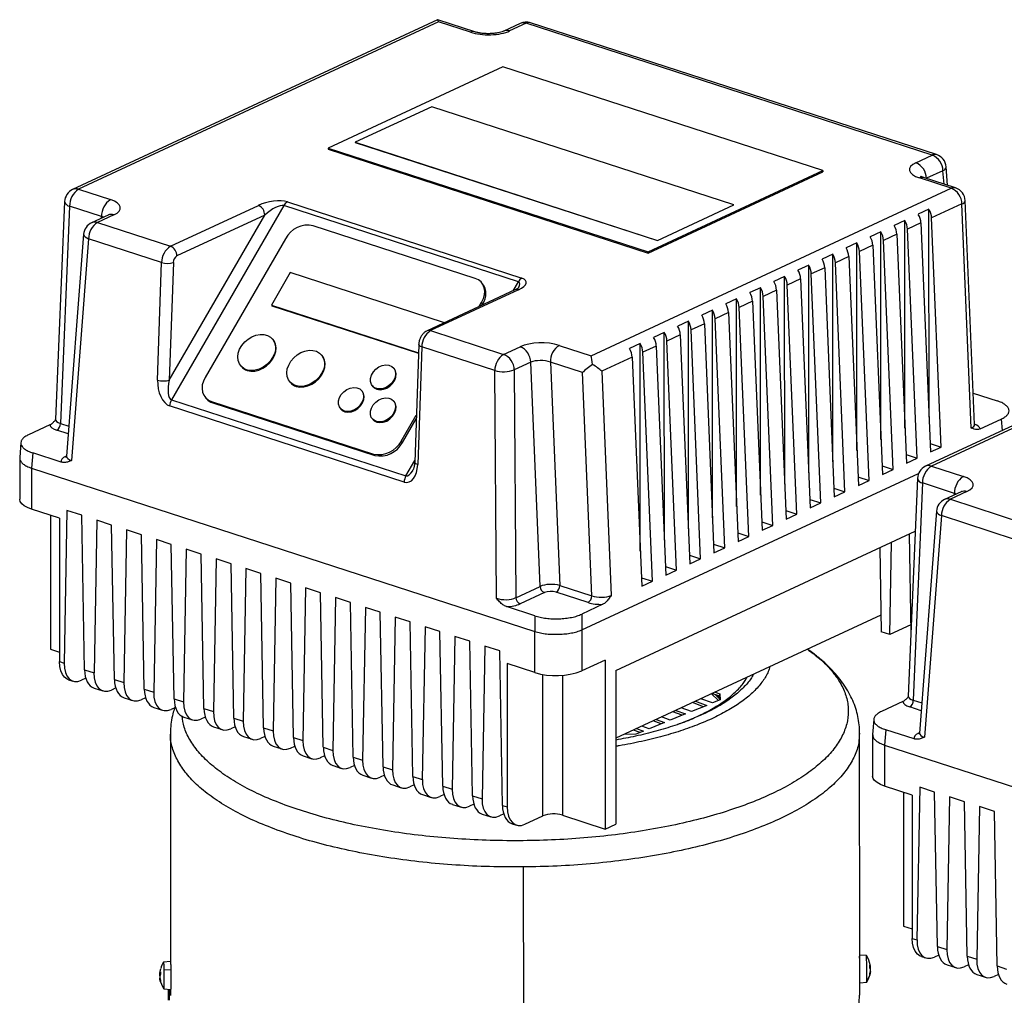
# Model space of a CAD drawing. Units: millimetres. Extents: x 4 to 416, y 4 to 293.
# Drawn here: x 291 to 308, y 244 to 262 of the extents above; entities that cross this region are included whole.
import ezdxf

# ---------------------------------------------------------------- set-up
doc = ezdxf.new("R2010")
doc.units = ezdxf.units.MM

msp = doc.modelspace()

# ---------------------------------------------------------------- linework, layer by layer
at = {"color": 7, "linetype": 'Continuous', "lineweight": 25}
for p, q in [((298.161, 261.762), (291.596, 258.709)), ((298.179, 261.725), (291.701, 258.713)), ((298.831, 261.546), (298.164, 261.762)), ((298.754, 261.538), (298.179, 261.725)), ((299.65, 261.697), (299.353, 261.559)), ((299.755, 261.701), (299.458, 261.563)), ((307.063, 259.328), (299.755, 261.701)), ((307.14, 259.336), (299.832, 261.708)), ((299.337, 260.916), (296.195, 259.455)), ((305.091, 259.048), (299.337, 260.916)), ((298.057, 260.198), (296.681, 259.558)), ((303.494, 258.433), (298.057, 260.198)), ((296.681, 259.558), (296.681, 259.555)), ((296.681, 259.558), (302.118, 257.793)), ((296.681, 259.555), (302.118, 257.791)), ((296.195, 259.455), (296.195, 259.432)), ((296.195, 259.455), (301.949, 257.587)), ((296.195, 259.432), (301.949, 257.564)), ((306.766, 259.19), (307.063, 259.328)), ((301.949, 257.587), (305.091, 259.048)), ((301.949, 257.564), (305.091, 259.025)), ((305.091, 259.048), (305.091, 259.025)), ((307.254, 259.047), (306.958, 258.91)), ((307.338, 258.784), (307.312, 259.117)), ((307.404, 258.73), (306.83, 258.917)), ((307.482, 258.737), (306.907, 258.924)), ((291.701, 258.713), (292.276, 258.526)), ((300.927, 255.718), (307.404, 258.73)), ((291.451, 258.493), (291.285, 254.572)), ((295.459, 258.484), (299.679, 257.114)), ((307.822, 254.481), (307.654, 258.51)), ((291.541, 258.408), (291.375, 254.5)), ((292.116, 258.221), (291.541, 258.408)), ((293.357, 257.688), (294.937, 258.423)), ((295.395, 258.42), (293.373, 254.926)), ((299.615, 257.05), (295.395, 258.42)), ((302.118, 257.793), (303.494, 258.433)), ((302.118, 257.791), (303.494, 258.43)), ((303.494, 258.433), (303.494, 258.43)), ((307.003, 258.352), (306.811, 258.262)), ((307.004, 254.614), (307.003, 258.352)), ((307.596, 258.449), (307.051, 258.196)), ((307.764, 254.416), (307.596, 258.449)), ((292.234, 258.248), (291.937, 258.111)), ((292.339, 258.252), (292.043, 258.114)), ((292.043, 258.114), (293.357, 257.688)), ((293.335, 255.28), (295.052, 258.247)), ((295.052, 258.247), (293.472, 257.512)), ((306.57, 258.15), (306.378, 258.061)), ((306.571, 254.413), (306.57, 258.15)), ((307.223, 254.074), (307.051, 258.196)), ((298.84, 257.11), (295.924, 258.057)), ((306.137, 257.949), (305.945, 257.859)), ((306.138, 254.211), (306.137, 257.949)), ((306.858, 258.106), (306.618, 257.994)), ((306.79, 253.873), (306.618, 257.994)), ((306.858, 258.106), (307.03, 253.985)), ((291.794, 257.903), (291.487, 253.907)), ((291.883, 257.821), (291.576, 253.832)), ((293.196, 257.395), (291.883, 257.821)), ((295.425, 257.823), (293.98, 255.327)), ((302.118, 257.793), (302.118, 257.791)), ((306.426, 257.905), (306.185, 257.793)), ((306.357, 253.672), (306.185, 257.793)), ((306.426, 257.905), (306.598, 253.783)), ((301.949, 257.587), (301.949, 257.564)), ((305.705, 257.748), (305.512, 257.658)), ((305.705, 254.01), (305.705, 257.748)), ((305.993, 257.704), (305.752, 257.592)), ((305.924, 253.47), (305.752, 257.592)), ((305.993, 257.704), (306.165, 253.582)), ((305.272, 257.546), (305.079, 257.457)), ((305.272, 253.809), (305.272, 257.546)), ((305.56, 257.502), (305.319, 257.39)), ((305.56, 257.502), (305.732, 253.381)), ((293.124, 255.28), (293.196, 257.395)), ((293.408, 257.395), (293.335, 255.28)), ((304.839, 257.345), (304.646, 257.256)), ((304.84, 253.607), (304.839, 257.345)), ((305.127, 257.301), (304.886, 257.189)), ((305.127, 257.301), (305.299, 253.179)), ((305.491, 253.269), (305.319, 257.39)), ((295.509, 257.212), (295.172, 256.629)), ((298.271, 256.315), (295.509, 257.212)), ((304.406, 257.144), (304.213, 257.054)), ((304.407, 253.406), (304.406, 257.144)), ((304.694, 257.1), (304.453, 256.988)), ((304.694, 257.1), (304.866, 252.978)), ((305.058, 253.068), (304.886, 257.189)), ((299.554, 256.901), (297.973, 256.166)), ((299.617, 256.904), (298.037, 256.169)), ((298.972, 257.013), (298.951, 257.037)), ((303.973, 256.942), (303.78, 256.853)), ((303.974, 253.205), (303.973, 256.942)), ((304.261, 256.898), (304.02, 256.786)), ((304.261, 256.898), (304.433, 252.777)), ((304.625, 252.866), (304.453, 256.988)), ((303.54, 256.741), (303.347, 256.652)), ((303.541, 253.003), (303.54, 256.741)), ((303.828, 256.697), (303.587, 256.585)), ((303.828, 256.697), (304, 252.576)), ((304.192, 252.665), (304.02, 256.786)), ((313.506, 256.781), (306.94, 253.728)), ((313.523, 256.744), (307.046, 253.731)), ((295.172, 256.629), (297.818, 255.77)), ((295.172, 256.629), (295.182, 256.617)), ((295.182, 256.617), (297.817, 255.762)), ((298.91, 256.602), (298.954, 256.678)), ((298.954, 256.678), (298.975, 256.653)), ((298.959, 256.625), (298.975, 256.653)), ((303.107, 256.54), (302.915, 256.45)), ((303.108, 252.802), (303.107, 256.54)), ((303.759, 252.464), (303.587, 256.585)), ((302.674, 256.338), (302.482, 256.249)), ((302.675, 252.601), (302.674, 256.338)), ((303.395, 256.496), (303.155, 256.384)), ((303.327, 252.262), (303.155, 256.384)), ((303.395, 256.496), (303.567, 252.374)), ((298.037, 256.169), (299.35, 255.742)), ((298.262, 256.301), (298.271, 256.315)), ((298.271, 256.315), (298.277, 256.308)), ((302.962, 256.294), (302.722, 256.182)), ((302.894, 252.061), (302.722, 256.182)), ((302.962, 256.294), (303.134, 252.173)), ((295.201, 256.008), (295.191, 256.02)), ((302.241, 256.137), (302.049, 256.048)), ((302.242, 252.399), (302.241, 256.137)), ((302.529, 256.093), (302.289, 255.981)), ((302.529, 256.093), (302.701, 251.972)), ((297.823, 255.918), (297.75, 253.804)), ((297.877, 255.875), (297.804, 253.761)), ((299.19, 255.449), (297.877, 255.875)), ((299.35, 255.742), (299.647, 255.88)), ((300.352, 255.904), (300.927, 255.718)), ((301.808, 255.936), (301.616, 255.846)), ((301.809, 252.198), (301.808, 255.936)), ((302.096, 255.892), (301.856, 255.78)), ((302.096, 255.892), (302.268, 251.77)), ((302.461, 251.86), (302.289, 255.981)), ((296.084, 255.721), (296.073, 255.734)), ((301.663, 255.69), (301.118, 255.437)), ((301.663, 255.69), (301.835, 251.569)), ((302.028, 251.658), (301.856, 255.78)), ((294.621, 255.533), (294.631, 255.521)), ((297.38, 255.485), (297.369, 255.498)), ((299.839, 255.599), (299.542, 255.461)), ((299.542, 255.461), (299.57, 251.363)), ((300.007, 251.566), (299.839, 255.599)), ((300.766, 255.413), (300.191, 255.599)), ((300.191, 255.599), (300.359, 251.583)), ((299.219, 251.351), (299.19, 255.449)), ((300.934, 251.397), (300.766, 255.413)), ((301.118, 255.437), (301.286, 251.404)), ((295.503, 255.246), (295.514, 255.234)), ((296.989, 255.173), (297, 255.16)), ((293.373, 254.926), (297.593, 253.556)), ((293.983, 254.967), (294.004, 254.943)), ((296.803, 255.079), (296.793, 255.092)), ((307.799, 255.044), (308.229, 254.905)), ((297.56, 253.444), (293.341, 254.814)), ((294.094, 254.894), (297.009, 253.948)), ((294.094, 254.894), (294.115, 254.87)), ((294.115, 254.87), (297.031, 253.923)), ((296.413, 254.767), (296.423, 254.754)), ((297.379, 254.892), (297.368, 254.905)), ((296.988, 254.58), (296.999, 254.568)), ((297.509, 254.181), (297.779, 254.648)), ((297.53, 254.156), (297.777, 254.583)), ((307.922, 254.399), (308.304, 254.577)), ((291.186, 254.474), (290.803, 254.296)), ((290.664, 254.154), (290.644, 253.883)), ((297.509, 254.181), (297.53, 254.156)), ((307.024, 254.139), (307.223, 254.074)), ((307.03, 253.985), (307.223, 254.074)), ((290.643, 253.879), (290.643, 253.133)), ((290.879, 253.968), (290.858, 253.691)), ((291.389, 253.803), (290.879, 253.968)), ((297.009, 253.948), (297.031, 253.923)), ((306.591, 253.937), (306.79, 253.873)), ((306.598, 253.783), (306.79, 253.873)), ((290.858, 253.691), (299.912, 250.752)), ((290.858, 253.691), (290.858, 252.954)), ((306.158, 253.736), (306.357, 253.672)), ((307.046, 253.731), (307.621, 253.545)), ((300.757, 250.782), (306.816, 253.599)), ((305.725, 253.535), (305.924, 253.47)), ((306.165, 253.582), (306.357, 253.672)), ((306.796, 253.512), (306.63, 249.591)), ((305.292, 253.334), (305.491, 253.269)), ((305.732, 253.381), (305.924, 253.47)), ((306.885, 253.427), (306.72, 249.518)), ((307.46, 253.24), (306.885, 253.427)), ((305.299, 253.179), (305.491, 253.269)), ((307.579, 253.267), (307.282, 253.129)), ((307.684, 253.271), (307.387, 253.133)), ((304.859, 253.132), (305.058, 253.068)), ((304.866, 252.978), (305.058, 253.068)), ((307.387, 253.133), (308.701, 252.707)), ((291.357, 252.792), (290.858, 252.954)), ((291.2, 252.843), (291.2, 250.436)), ((291.491, 252.933), (291.443, 250.185)), ((291.76, 252.846), (291.491, 252.933)), ((291.81, 250.065), (291.76, 252.846)), ((304.426, 252.931), (304.625, 252.866)), ((304.433, 252.777), (304.625, 252.866)), ((307.138, 252.922), (306.831, 248.926)), ((307.227, 252.84), (306.921, 248.851)), ((308.541, 252.413), (307.227, 252.84)), ((291.357, 252.792), (291.358, 250.212)), ((292.028, 252.758), (291.98, 250.01)), ((292.297, 252.671), (292.028, 252.758)), ((292.347, 249.891), (292.297, 252.671)), ((303.994, 252.73), (304.192, 252.665)), ((304, 252.576), (304.192, 252.665)), ((292.565, 252.584), (292.517, 249.836)), ((292.834, 252.497), (292.565, 252.584)), ((292.884, 249.717), (292.834, 252.497)), ((301.366, 250.052), (306.755, 252.558)), ((303.561, 252.528), (303.759, 252.464)), ((303.567, 252.374), (303.759, 252.464)), ((306.646, 252.507), (306.678, 250.73)), ((293.102, 252.41), (293.054, 249.662)), ((293.371, 252.323), (293.102, 252.41)), ((293.421, 249.542), (293.371, 252.323)), ((303.128, 252.327), (303.327, 252.262)), ((303.134, 252.173), (303.327, 252.262)), ((306.297, 250.701), (306.326, 252.358)), ((293.64, 252.235), (293.591, 249.487)), ((293.908, 252.148), (293.64, 252.235)), ((293.958, 249.368), (293.908, 252.148)), ((302.695, 252.126), (302.894, 252.061)), ((306.116, 252.26), (306.144, 250.75)), ((294.177, 252.061), (294.128, 249.313)), ((294.445, 251.974), (294.177, 252.061)), ((294.495, 249.194), (294.445, 251.974)), ((302.262, 251.924), (302.461, 251.86)), ((302.701, 251.972), (302.894, 252.061)), ((294.714, 251.887), (294.665, 249.138)), ((294.982, 251.8), (294.714, 251.887)), ((295.032, 249.019), (294.982, 251.8)), ((302.268, 251.77), (302.461, 251.86)), ((295.251, 251.712), (295.202, 248.964)), ((295.519, 251.625), (295.251, 251.712)), ((295.569, 248.845), (295.519, 251.625)), ((299.57, 251.363), (300.007, 251.566)), ((300.359, 251.583), (300.934, 251.397)), ((301.829, 251.723), (302.028, 251.658)), ((301.835, 251.569), (302.028, 251.658)), ((295.788, 251.538), (295.739, 248.79)), ((296.056, 251.451), (295.788, 251.538)), ((296.106, 248.671), (296.056, 251.451)), ((300.083, 251.454), (299.647, 251.251)), ((300.87, 251.275), (300.295, 251.461)), ((296.325, 251.364), (296.276, 248.615)), ((296.593, 251.277), (296.325, 251.364)), ((296.643, 248.496), (296.593, 251.277)), ((299.91, 251.037), (299.4, 251.203)), ((301.136, 251.244), (300.754, 251.066)), ((296.862, 251.189), (296.813, 248.441)), ((297.13, 251.102), (296.862, 251.189)), ((297.18, 248.322), (297.13, 251.102)), ((299.91, 251.037), (299.912, 250.752)), ((300.754, 251.066), (300.757, 250.782)), ((306.138, 251.051), (301.367, 248.832)), ((297.399, 251.015), (297.35, 248.267)), ((297.668, 250.928), (297.399, 251.015)), ((297.717, 248.148), (297.668, 250.928)), ((306.675, 250.877), (306.297, 250.701)), ((297.936, 250.841), (297.887, 248.092)), ((298.205, 250.754), (297.936, 250.841)), ((298.255, 247.973), (298.205, 250.754)), ((299.912, 250.015), (299.912, 250.752)), ((300.757, 250.782), (300.757, 250.045)), ((306.297, 250.701), (306.144, 250.75)), ((298.473, 250.666), (298.424, 247.918)), ((298.742, 250.579), (298.473, 250.666)), ((298.792, 247.799), (298.742, 250.579)), ((299.01, 250.492), (298.962, 247.744)), ((299.279, 250.405), (299.01, 250.492)), ((291.2, 250.436), (291.358, 250.384)), ((299.329, 247.625), (299.279, 250.405)), ((291.358, 250.212), (291.443, 250.185)), ((299.413, 250.177), (299.414, 247.597)), ((299.912, 250.015), (299.413, 250.177)), ((301.174, 250.238), (300.757, 250.045)), ((301.174, 250.238), (301.174, 247.198)), ((291.81, 250.065), (291.98, 250.01)), ((301.366, 250.052), (301.367, 247.287)), ((291.524, 249.886), (291.602, 249.86)), ((291.833, 249.912), (291.755, 249.876)), ((292.347, 249.891), (292.517, 249.836)), ((291.983, 249.737), (292.139, 249.686)), ((292.37, 249.738), (292.292, 249.701)), ((292.884, 249.717), (293.054, 249.662)), ((303.092, 249.634), (303.218, 249.513)), ((303.239, 249.588), (303.094, 249.641)), ((303.242, 249.536), (303.155, 249.619)), ((303.156, 249.664), (303.239, 249.634)), ((303.239, 249.634), (303.245, 249.524)), ((303.239, 249.588), (303.239, 249.634)), ((292.52, 249.562), (292.676, 249.512)), ((292.907, 249.563), (292.829, 249.527)), ((293.421, 249.542), (293.591, 249.487)), ((302.945, 249.401), (302.748, 249.474)), ((302.803, 249.5), (303.004, 249.425)), ((303.107, 249.468), (302.899, 249.545)), ((303.245, 249.524), (303.107, 249.468)), ((303.207, 249.599), (303.208, 249.568)), ((303.243, 249.523), (303.239, 249.588)), ((306.53, 249.493), (306.148, 249.315)), ((293.057, 249.388), (293.213, 249.337)), ((293.444, 249.389), (293.366, 249.353)), ((293.958, 249.368), (294.128, 249.313)), ((302.624, 249.271), (302.348, 249.158)), ((302.565, 249.247), (302.394, 249.31)), ((302.449, 249.335), (302.624, 249.271)), ((302.728, 249.313), (302.546, 249.38)), ((303.004, 249.425), (302.728, 249.313)), ((293.595, 249.214), (293.75, 249.163)), ((293.981, 249.215), (293.903, 249.178)), ((294.495, 249.194), (294.665, 249.138)), ((302.245, 249.116), (301.969, 249.003)), ((302.186, 249.092), (302.041, 249.145)), ((302.096, 249.171), (302.245, 249.116)), ((302.348, 249.158), (302.192, 249.216)), ((306.009, 249.173), (305.988, 248.901)), ((293.355, 248.924), (293.356, 244.81)), ((294.132, 249.039), (294.287, 248.989)), ((294.519, 249.04), (294.441, 249.004)), ((295.032, 249.019), (295.202, 248.964)), ((301.728, 248.905), (301.519, 248.903)), ((301.806, 248.937), (301.687, 248.981)), ((301.866, 248.961), (301.728, 248.905)), ((301.742, 249.007), (301.866, 248.961)), ((301.969, 249.003), (301.839, 249.052)), ((305.756, 244.871), (305.755, 248.927)), ((305.988, 248.898), (305.988, 248.152)), ((306.224, 248.987), (306.203, 248.71)), ((306.734, 248.822), (306.224, 248.987)), ((294.669, 248.865), (294.824, 248.814)), ((295.056, 248.866), (294.978, 248.83)), ((295.569, 248.845), (295.739, 248.79)), ((295.206, 248.691), (295.361, 248.64)), ((295.515, 248.655), (295.593, 248.692)), ((296.106, 248.671), (296.276, 248.615)), ((306.203, 248.71), (315.256, 245.771)), ((306.203, 248.71), (306.203, 247.973)), ((295.743, 248.516), (295.898, 248.466)), ((296.13, 248.517), (296.052, 248.481)), ((296.643, 248.496), (296.813, 248.441)), ((296.28, 248.342), (296.435, 248.291)), ((296.667, 248.343), (296.589, 248.307)), ((297.18, 248.322), (297.35, 248.267)), ((296.817, 248.167), (296.972, 248.117)), ((297.204, 248.168), (297.126, 248.132)), ((297.717, 248.148), (297.887, 248.092)), ((297.354, 247.993), (297.509, 247.943)), ((297.741, 247.994), (297.663, 247.958)), ((298.255, 247.973), (298.424, 247.918)), ((306.702, 247.811), (306.203, 247.973)), ((306.545, 247.862), (306.545, 245.454)), ((306.836, 247.952), (306.787, 245.203)), ((307.104, 247.864), (306.836, 247.952)), ((307.154, 245.084), (307.104, 247.864)), ((297.891, 247.819), (298.046, 247.768)), ((298.278, 247.82), (298.2, 247.784)), ((298.792, 247.799), (298.962, 247.744)), ((306.702, 247.811), (306.702, 245.231)), ((307.373, 247.777), (307.324, 245.029)), ((307.642, 247.69), (307.373, 247.777)), ((307.692, 244.91), (307.642, 247.69)), ((298.428, 247.644), (298.584, 247.594)), ((298.815, 247.645), (298.737, 247.609)), ((299.329, 247.625), (299.414, 247.597)), ((307.91, 247.603), (307.861, 244.855)), ((308.179, 247.516), (307.91, 247.603)), ((308.229, 244.736), (308.179, 247.516)), ((298.965, 247.47), (299.121, 247.42)), ((299.352, 247.471), (299.274, 247.435)), ((299.734, 247.285), (300.055, 247.435)), ((300.407, 247.447), (301.174, 247.198)), ((299.502, 247.296), (299.58, 247.271)), ((301.174, 247.198), (301.367, 247.287)), ((299.704, 246.517), (299.705, 242.446)), ((306.545, 245.454), (306.702, 245.403)), ((306.702, 245.231), (306.787, 245.203)), ((307.154, 245.084), (307.324, 245.029)), ((305.877, 244.923), (305.756, 244.932)), ((306.869, 244.905), (306.946, 244.879)), ((307.178, 244.931), (307.1, 244.894)), ((307.692, 244.91), (307.861, 244.855)), ((293.175, 244.679), (293.166, 244.634)), ((293.355, 244.814), (293.231, 244.802)), ((293.362, 244.663), (293.237, 244.657)), ((305.937, 244.749), (305.946, 244.732)), ((305.938, 244.703), (305.937, 244.749)), ((305.947, 244.685), (305.938, 244.703)), ((307.328, 244.755), (307.483, 244.705)), ((307.715, 244.756), (307.637, 244.72)), ((308.229, 244.736), (308.398, 244.68)), ((293.167, 244.612), (293.178, 244.631)), ((293.179, 244.447), (293.167, 244.491)), ((293.179, 244.585), (293.168, 244.566)), ((293.168, 244.511), (293.179, 244.466)), ((293.178, 244.631), (293.179, 244.585)), ((305.756, 244.21), (305.756, 244.632)), ((305.938, 244.576), (305.883, 244.461)), ((305.946, 244.613), (305.937, 244.568)), ((305.937, 244.568), (305.938, 244.576)), ((305.938, 244.586), (305.947, 244.631)), ((305.938, 244.576), (305.938, 244.586)), ((307.865, 244.581), (308.021, 244.531)), ((308.252, 244.582), (308.174, 244.546)), ((293.179, 244.466), (293.179, 244.447)), ((293.235, 244.324), (293.36, 244.314)), ((293.313, 244.318), (293.313, 244.123)), ((293.356, 244.315), (293.356, 244.207)), ((305.757, 244.433), (305.882, 244.445)), ((305.881, 244.446), (305.883, 244.461))]:
    msp.add_line(p, q, dxfattribs=at)
at = {"color": 8, "linetype": 'Continuous', "lineweight": 25}
for p, q in [((307.273, 258.805), (307.254, 259.047)), ((306.958, 258.91), (306.958, 258.908)), ((292.114, 258.193), (292.116, 258.221)), ((299.52, 256.885), (299.615, 257.05)), ((308.304, 254.577), (308.32, 254.369)), ((291.375, 254.5), (291.528, 254.45)), ((291.518, 254.31), (291.311, 254.378)), ((291.468, 253.906), (291.487, 253.915)), ((297.593, 253.556), (297.751, 253.829)), ((307.459, 253.212), (307.46, 253.24)), ((300.055, 247.435), (300.055, 249.981)), ((300.407, 249.965), (300.407, 247.447)), ((306.72, 249.518), (306.873, 249.469)), ((306.862, 249.329), (306.656, 249.397)), ((306.813, 248.925), (306.832, 248.934)), ((293.333, 244.317), (293.333, 244.121))]:
    msp.add_line(p, q, dxfattribs=at)
at = {"color": 8, "linetype": 'Continuous', "lineweight": 25, "flags": 128}
for points in [[(291.794, 257.903), (291.794, 257.892), (291.804, 257.873), (291.822, 257.854), (291.849, 257.837), (291.883, 257.821)], [(297.877, 255.875), (297.856, 255.883), (297.84, 255.893), (297.829, 255.902), (297.823, 255.913), (297.823, 255.918)], [(291.468, 253.906), (291.483, 253.903), (291.486, 253.903)], [(297.75, 253.804), (297.751, 253.798), (297.756, 253.788), (297.767, 253.778), (297.783, 253.769), (297.804, 253.761)], [(307.138, 252.922), (307.139, 252.91), (307.148, 252.891), (307.166, 252.873), (307.193, 252.856), (307.227, 252.84)], [(306.813, 248.925), (306.828, 248.922), (306.83, 248.922)]]:
    msp.add_lwpolyline(points, dxfattribs=at)
at = {"color": 7, "linetype": 'Continuous', "lineweight": 25, "flags": 128}
for points in [[(298.954, 256.678), (298.986, 256.745), (299.004, 256.813), (299.009, 256.88), (299, 256.942), (298.978, 256.999), (298.943, 257.047), (298.896, 257.084), (298.84, 257.11)], [(295.194, 255.683), (295.148, 255.618), (295.091, 255.561), (295.026, 255.513), (294.954, 255.478), (294.881, 255.457), (294.809, 255.451), (294.741, 255.46), (294.681, 255.484), (294.632, 255.521), (294.595, 255.571), (294.573, 255.63), (294.566, 255.696), (294.575, 255.765), (294.6, 255.836), (294.639, 255.903), (294.691, 255.965), (294.752, 256.017), (294.821, 256.059), (294.894, 256.087), (294.967, 256.101), (295.038, 256.1), (295.102, 256.083), (295.157, 256.052), (295.2, 256.009), (295.23, 255.954), (295.244, 255.891), (295.243, 255.823), (295.226, 255.752), (295.194, 255.683)], [(294.736, 255.452), (294.802, 255.439), (294.873, 255.442), (294.947, 255.459), (295.019, 255.491), (295.086, 255.535), (295.145, 255.591), (295.194, 255.654), (295.23, 255.723), (295.251, 255.793), (295.256, 255.862), (295.245, 255.927), (295.22, 255.983), (295.201, 256.008)], [(296.076, 255.397), (296.03, 255.332), (295.973, 255.274), (295.908, 255.227), (295.837, 255.192), (295.763, 255.171), (295.691, 255.164), (295.623, 255.173), (295.563, 255.197), (295.514, 255.235), (295.477, 255.284), (295.455, 255.343), (295.448, 255.409), (295.458, 255.479), (295.483, 255.549), (295.522, 255.617), (295.573, 255.678), (295.635, 255.731), (295.703, 255.773), (295.776, 255.801), (295.849, 255.815), (295.92, 255.813), (295.984, 255.797), (296.039, 255.766), (296.082, 255.722), (296.112, 255.668), (296.126, 255.605), (296.125, 255.536), (296.108, 255.466), (296.076, 255.397)], [(295.618, 255.166), (295.684, 255.153), (295.756, 255.155), (295.829, 255.173), (295.901, 255.205), (295.968, 255.249), (296.028, 255.304), (296.076, 255.368), (296.112, 255.436), (296.133, 255.507), (296.138, 255.576), (296.128, 255.64), (296.102, 255.697), (296.084, 255.721)], [(297.371, 255.273), (297.332, 255.219), (297.281, 255.174), (297.222, 255.141), (297.161, 255.122), (297.101, 255.119), (297.046, 255.132), (297.002, 255.16), (296.97, 255.201), (296.955, 255.252), (296.955, 255.309), (296.973, 255.368), (297.006, 255.425), (297.051, 255.475), (297.107, 255.515), (297.167, 255.541), (297.229, 255.552), (297.286, 255.547), (297.336, 255.526), (297.375, 255.491), (297.398, 255.445), (297.406, 255.39), (297.397, 255.331), (297.371, 255.273)], [(297.07, 255.115), (297.126, 255.106), (297.187, 255.113), (297.248, 255.135), (297.305, 255.172), (297.353, 255.219), (297.39, 255.275), (297.411, 255.334), (297.416, 255.392), (297.404, 255.445), (297.38, 255.485)], [(293.98, 255.327), (293.948, 255.26), (293.929, 255.192), (293.924, 255.125), (293.933, 255.062), (293.956, 255.006), (293.991, 254.958), (294.038, 254.92), (294.094, 254.894)], [(296.794, 254.867), (296.755, 254.813), (296.704, 254.768), (296.646, 254.735), (296.584, 254.716), (296.524, 254.713), (296.469, 254.726), (296.425, 254.754), (296.394, 254.795), (296.378, 254.846), (296.379, 254.903), (296.396, 254.963), (296.429, 255.019), (296.475, 255.069), (296.53, 255.109), (296.59, 255.135), (296.652, 255.146), (296.71, 255.141), (296.76, 255.12), (296.798, 255.085), (296.822, 255.039), (296.829, 254.984), (296.82, 254.925), (296.794, 254.867)], [(297, 255.16), (297.022, 255.139), (297.07, 255.115)], [(296.493, 254.709), (296.549, 254.7), (296.61, 254.707), (296.671, 254.729), (296.728, 254.766), (296.777, 254.813), (296.813, 254.869), (296.834, 254.928), (296.839, 254.986), (296.828, 255.039), (296.803, 255.079)], [(297.37, 254.68), (297.33, 254.626), (297.279, 254.581), (297.221, 254.548), (297.159, 254.529), (297.099, 254.526), (297.045, 254.539), (297, 254.567), (296.969, 254.608), (296.953, 254.659), (296.954, 254.717), (296.972, 254.776), (297.004, 254.832), (297.05, 254.882), (297.105, 254.922), (297.166, 254.948), (297.227, 254.959), (297.285, 254.954), (297.335, 254.933), (297.373, 254.898), (297.397, 254.852), (297.405, 254.797), (297.395, 254.739), (297.37, 254.68)], [(296.423, 254.754), (296.446, 254.733), (296.493, 254.709)], [(297.068, 254.522), (297.124, 254.513), (297.185, 254.52), (297.247, 254.542), (297.304, 254.579), (297.352, 254.627), (297.388, 254.682), (297.41, 254.741), (297.415, 254.799), (297.403, 254.852), (297.379, 254.892)], [(296.999, 254.568), (297.021, 254.546), (297.068, 254.522)], [(290.858, 252.954), (290.784, 252.983), (290.724, 253.016), (290.68, 253.053), (290.653, 253.092), (290.643, 253.132), (290.643, 253.133)], [(291.524, 249.886), (291.5, 249.895), (291.452, 249.93), (291.412, 249.981), (291.382, 250.047), (291.364, 250.125), (291.358, 250.212)], [(306.203, 247.973), (306.129, 248.001), (306.069, 248.035), (306.024, 248.072), (305.997, 248.111), (305.988, 248.151), (305.988, 248.152)], [(299.414, 247.597), (299.42, 247.51), (299.438, 247.432), (299.468, 247.366), (299.508, 247.315), (299.556, 247.28), (299.612, 247.263), (299.672, 247.265), (299.734, 247.285)], [(306.869, 244.905), (306.845, 244.914), (306.796, 244.949), (306.756, 245), (306.727, 245.066), (306.709, 245.144), (306.702, 245.231)]]:
    msp.add_lwpolyline(points, dxfattribs=at)
at = {"color": 7, "linetype": 'Continuous', "lineweight": 25}
for centre, radius, start, end in [((299.755, 261.47), 0.25, 72.0157, 114.9392), ((306.644, 258.901), 0.314, 1.5433, 67.0524), ((306.94, 259.039), 0.314, 1.5433, 67.0524), ((307.063, 259.098), 0.25, 4.4404, 72.0157), ((291.701, 258.482), 0.25, 114.9392, 177.5724), ((291.89, 258.419), 0.349, 122.7405, 181.7998), ((307.282, 258.441), 0.314, 1.5433, 67.0524), ((307.404, 258.5), 0.25, 2.3891, 72.0157), ((292.465, 258.232), 0.349, 122.7405, 181.7998), ((295.531, 258.348), 0.154, 118.1718, 152.2049), ((294.863, 258.249), 0.189, 359.507, 66.9965), ((306.713, 258.178), 0.338, 3.0184, 30.9174), ((292.043, 257.884), 0.25, 114.9392, 175.6103), ((292.23, 257.822), 0.347, 122.6002, 180.1316), ((306.28, 257.976), 0.338, 3.0184, 30.9174), ((306.521, 258.088), 0.338, 3.0184, 30.9174), ((295.829, 257.609), 0.458, 78.0015, 152.057), ((305.847, 257.775), 0.338, 3.0184, 30.9174), ((306.088, 257.887), 0.338, 3.0184, 30.9174), ((305.655, 257.686), 0.338, 3.0184, 30.9174), ((293.544, 257.395), 0.347, 122.6002, 180.1316), ((293.283, 257.514), 0.189, 359.507, 66.9965), ((305.222, 257.484), 0.338, 3.0184, 30.9174), ((305.414, 257.574), 0.338, 3.0184, 30.9174), ((293.546, 257.395), 0.139, 122.6002, 180.1316), ((304.789, 257.283), 0.338, 3.0184, 30.9174), ((304.981, 257.373), 0.338, 3.0184, 30.9174), ((293.301, 257.736), 0.357, 252.8857, 287.3042), ((304.356, 257.082), 0.338, 3.0184, 30.9174), ((304.548, 257.171), 0.338, 3.0184, 30.9174), ((299.751, 256.978), 0.154, 118.1718, 152.2049), ((303.923, 256.88), 0.338, 3.0184, 30.9174), ((304.116, 256.97), 0.338, 3.0184, 30.9174), ((298.72, 256.831), 0.311, 325.1076, 35.8008), ((303.683, 256.769), 0.338, 3.0184, 30.9174), ((303.25, 256.567), 0.338, 3.0184, 30.9174), ((303.49, 256.679), 0.338, 3.0184, 30.9174), ((302.817, 256.366), 0.338, 3.0184, 30.9174), ((303.057, 256.478), 0.338, 3.0184, 30.9174), ((302.384, 256.165), 0.338, 3.0184, 30.9174), ((302.624, 256.276), 0.338, 3.0184, 30.9174), ((298.224, 255.876), 0.347, 122.6002, 180.1316), ((302.191, 256.075), 0.338, 3.0184, 30.9174), ((301.759, 255.874), 0.338, 3.0184, 30.9174), ((301.951, 255.963), 0.338, 3.0184, 30.9174), ((299.524, 255.591), 0.314, 1.5433, 67.0524), ((300.541, 255.61), 0.349, 122.7405, 181.7998), ((301.326, 255.673), 0.338, 3.0184, 30.9174), ((301.518, 255.762), 0.338, 3.0184, 30.9174), ((299.537, 255.45), 0.347, 122.6002, 180.1316), ((299.228, 255.453), 0.314, 1.5433, 67.0524), ((294.803, 255.668), 0.226, 220.7281, 252.8083), ((299.344, 256.081), 0.651, 256.3062, 287.6938), ((293.229, 255.621), 0.357, 252.8857, 287.3042), ((295.685, 255.381), 0.226, 220.7281, 252.8083), ((293.586, 254.803), 0.246, 150.0508, 177.5308), ((294.187, 255.1), 0.242, 220.7801, 252.7562), ((291.235, 254.495), 0.14, 302.7405, 1.7998), ((297.105, 254.396), 0.458, 258.0015, 332.057), ((297.126, 254.371), 0.458, 258.0015, 332.057), ((307.046, 253.501), 0.25, 114.9392, 177.5724), ((307.235, 253.437), 0.349, 122.7405, 181.7998), ((297.806, 253.434), 0.246, 150.0508, 177.5308), ((307.81, 253.251), 0.349, 122.7405, 181.7998), ((307.387, 252.903), 0.25, 114.9392, 175.6103), ((307.574, 252.841), 0.347, 122.6002, 180.1316), ((300.132, 251.57), 0.126, 181.5433, 247.0524), ((300.219, 251.579), 0.14, 302.7405, 1.7998), ((300.794, 251.392), 0.14, 302.7405, 1.7998), ((299.696, 251.367), 0.126, 181.5433, 247.0524), ((300.291, 251.261), 1.302, 253.0517, 290.9483), ((306.58, 249.514), 0.14, 302.7405, 1.7998), ((300.249, 246.926), 0.545, 73.1226, 110.8774), ((305.521, 244.68), 0.43, 10.3034, 34.1755), ((293.591, 244.567), 0.43, 146.9278, 163.1095), ((305.521, 244.68), 0.43, 7.958, 10.3034), ((293.591, 244.567), 0.43, 189.785, 214.0462), ((305.521, 244.68), 0.43, 327.0844, 341.8541)]:
    msp.add_arc(centre, radius, start, end, dxfattribs=at)
at = {"color": 8, "linetype": 'Continuous', "lineweight": 25}
for centre, radius, start, end in [((299.707, 261.569), 0.14, 69.9509, 114.0355), ((299.803, 261.608), 0.104, 73.5371, 117.4509), ((298.802, 261.446), 0.104, 73.8896, 117.503), ((299.41, 261.431), 0.141, 69.9698, 113.447), ((307.11, 259.236), 0.104, 73.5371, 117.4509), ((307.228, 259.128), 0.0845, 288.0412, 352.9103), ((306.877, 258.825), 0.103, 73.467, 117.5211), ((291.653, 258.581), 0.14, 69.9509, 114.0355), ((307.452, 258.638), 0.103, 73.467, 117.5211), ((291.561, 258.518), 0.113, 193.1584, 259.6519), ((307.578, 258.525), 0.0776, 283.4252, 349.2328), ((291.995, 257.982), 0.14, 69.9509, 114.0355), ((292.291, 258.12), 0.14, 69.9509, 114.0355), ((299.588, 256.823), 0.0856, 70.3143, 113.672), ((298.008, 256.088), 0.0856, 70.3111, 113.7867), ((306.997, 253.599), 0.14, 69.9509, 114.0355), ((306.906, 253.537), 0.113, 193.1584, 259.6519), ((307.636, 253.139), 0.14, 69.9509, 114.0355), ((307.339, 253.001), 0.14, 69.9509, 114.0355)]:
    msp.add_arc(centre, radius, start, end, dxfattribs=at)
at = {"color": 7, "linetype": 'Continuous', "lineweight": 25}
for centre, major_axis, ratio, start_param, end_param in [((298.179, 261.495), (-0.016, 0.268), 0.100502, 5.741099, 6.322676), ((299.074, 261.687), (0.5, 0), 0.388474, 4.016865, 5.587662), ((307.15, 259.066), (0.5, 0), 0.388474, 2.446069, 4.016865), ((291.955, 258.377), (0.5, 0), 0.388474, 5.587662, 7.158458), ((295.167, 258.348), (0.371, 0.07), 0.37266, 0.598082, 2.168878), ((295.167, 258.21), (0.247, 0.197), 0.32672, 0.212311, 1.783107), ((299.387, 256.978), (0.371, 0.07), 0.37266, 5.310471, 6.881267), ((300.031, 255.755), (0.5, 0), 0.388474, 0.875273, 2.446069), ((300.031, 255.525), (0.251, -0.011), 0.41728, 0.895044, 2.46584), ((300.927, 255.487), (-0.016, 0.268), 0.100502, 4.980932, 5.741099), ((300.927, 255.487), (0.241, 0.183), 0.151023, 1.367395, 2.178024), ((300.927, 255.487), (0.253, -0.154), 0.247764, 0.875771, 1.635938), ((293.354, 255.205), (-0.044, 0.398), 0.569029, 1.318687, 2.889483), ((293.45, 255.243), (0.073, 0.318), 0.369484, 1.538311, 3.109107), ((291.535, 254.482), (0.35, 0), 0.388474, 3.200448, 4.016865), ((291.738, 253.819), (0.351, 0), 0.38759, 2.446187, 3.260061), ((297.574, 253.835), (-0.044, 0.398), 0.569029, 2.889483, 4.460279), ((307.3, 253.396), (0.5, 0), 0.388474, 5.587662, 7.158458), ((300.199, 251.509), (0.25, 0.004), 0.376535, 0.868335, 2.439131), ((300.199, 251.417), (0.15, 0), 0.388474, 0.875273, 2.446069), ((301.094, 251.471), (0.25, -0.004), 0.400187, 4.024354, 5.59515), ((299.379, 251.431), (0.25, -0.001), 0.416463, 4.019035, 5.587287), ((299.379, 251.339), (0.35, 0), 0.389536, 4.771973, 5.585846), ((301.094, 251.379), (0.35, 0), 0.388474, 4.016865, 4.833283), ((291.763, 250.334), (0.165, 0.472), 0.582508, 2.086749, 3.657545), ((292.13, 250.214), (0.143, 0.479), 0.599148, 2.059232, 3.127433), ((292.3, 250.159), (0.165, 0.472), 0.582508, 2.086749, 3.657545), ((292.668, 250.04), (0.143, 0.479), 0.599148, 2.059232, 3.127433), ((292.837, 249.985), (0.165, 0.472), 0.582508, 2.086749, 3.657545), ((293.205, 249.866), (0.143, 0.479), 0.599148, 2.059232, 3.127433), ((293.375, 249.811), (0.165, 0.472), 0.582508, 2.086749, 3.657545), ((293.742, 249.691), (0.143, 0.479), 0.599148, 2.059232, 3.127433), ((293.912, 249.636), (0.165, 0.472), 0.582508, 2.086749, 3.657545), ((306.88, 249.501), (0.35, 0), 0.388474, 3.200448, 4.016865), ((294.279, 249.517), (0.143, 0.479), 0.599148, 2.059232, 3.127433), ((294.449, 249.462), (0.165, 0.472), 0.582508, 2.086749, 3.657545), ((294.816, 249.343), (0.143, 0.479), 0.599148, 2.059232, 3.127433), ((294.986, 249.288), (0.165, 0.472), 0.582508, 2.086749, 3.657545), ((295.353, 249.168), (0.143, 0.479), 0.599148, 2.059232, 3.127433), ((295.523, 249.113), (0.165, 0.472), 0.582508, 2.086749, 3.657545), ((307.083, 248.838), (0.351, 0), 0.38759, 2.446187, 3.260061), ((295.89, 248.994), (0.143, 0.479), 0.599148, 2.059232, 3.127433), ((296.06, 248.939), (0.165, 0.472), 0.582508, 2.086749, 3.657545), ((296.427, 248.82), (0.143, 0.479), 0.599148, 2.059232, 3.127433), ((296.597, 248.765), (0.165, 0.472), 0.582508, 2.086749, 3.657545), ((296.964, 248.645), (0.143, 0.479), 0.599148, 2.059232, 3.127433), ((297.134, 248.59), (0.165, 0.472), 0.582508, 2.086749, 3.657545), ((297.501, 248.471), (0.143, 0.479), 0.599148, 2.059232, 3.127433), ((297.671, 248.416), (0.165, 0.472), 0.582508, 2.086749, 3.657545), ((298.038, 248.297), (0.143, 0.479), 0.599148, 2.059232, 3.127433), ((298.208, 248.242), (0.165, 0.472), 0.582508, 2.086749, 3.657545), ((298.575, 248.122), (0.143, 0.479), 0.599148, 2.059232, 3.127433), ((298.745, 248.067), (0.165, 0.472), 0.582508, 2.086749, 3.657545), ((299.112, 247.948), (0.143, 0.479), 0.599148, 2.059232, 3.127433), ((299.282, 247.893), (0.165, 0.472), 0.582508, 2.086749, 3.657545), ((299.649, 247.774), (0.143, 0.479), 0.599148, 2.059232, 3.127433), ((307.108, 245.353), (0.165, 0.472), 0.582508, 2.086749, 3.657545), ((307.475, 245.233), (0.143, 0.479), 0.599148, 2.059232, 3.127433), ((307.645, 245.178), (0.165, 0.472), 0.582508, 2.086749, 3.657545), ((308.012, 245.059), (0.143, 0.479), 0.599148, 2.059232, 3.127433), ((308.182, 245.004), (0.165, 0.472), 0.582508, 2.086749, 3.657545), ((308.549, 244.885), (0.143, 0.479), 0.599148, 2.059232, 3.127433)]:
    msp.add_ellipse(centre, major_axis=major_axis, ratio=ratio, start_param=start_param, end_param=end_param, dxfattribs=at)
at = {"color": 8, "linetype": 'Continuous', "lineweight": 25}
for centre, major_axis, ratio, start_param, end_param in [((291.955, 258.146), (0.251, 0.01), 0.358139, 0.664453, 0.862258), ((299.387, 256.84), (0.247, 0.197), 0.32672, 5.58666, 6.495496), ((291.535, 254.574), (0.25, 0.004), 0.376432, 3.119664, 4.011274), ((307.572, 254.483), (0.25, -0.004), 0.400187, 5.59515, 6.307011), ((307.572, 254.391), (0.35, 0), 0.388474, 0.058855, 0.775812), ((291.738, 253.911), (0.251, 0.008), 0.388813, 3.099506, 4.002269), ((297.67, 253.873), (0.073, 0.318), 0.369484, 3.109107, 4.017944), ((307.3, 253.165), (0.251, 0.01), 0.358139, 0.664453, 0.862258), ((306.88, 249.593), (0.25, 0.004), 0.376432, 3.119664, 4.011274), ((307.083, 248.93), (0.251, 0.008), 0.388813, 3.099506, 4.002269)]:
    msp.add_ellipse(centre, major_axis=major_axis, ratio=ratio, start_param=start_param, end_param=end_param, dxfattribs=at)
at = {"color": 7, "linetype": 'Continuous', "lineweight": 25}
for points, knots in [([(299.353, 261.559), (299.348, 261.557), (299.335, 261.551), (299.302, 261.54), (299.252, 261.528), (299.192, 261.519), (299.124, 261.513), (299.052, 261.512), (298.98, 261.516), (298.914, 261.525), (298.864, 261.536), (298.84, 261.543), (298.831, 261.546)], [0, 0, 0, 0, 0.057845, 0.15331, 0.254997, 0.363136, 0.47585, 0.591243, 0.707537, 0.822613, 0.934621, 1, 1, 1, 1]), ([(306.907, 258.924), (306.9, 258.927), (306.882, 258.933), (306.864, 258.941), (306.855, 258.947), (306.857, 258.946), (306.857, 258.945)], [0, 0, 0, 0, 0.236643, 0.594752, 0.932008, 1, 1, 1, 1]), ([(292.248, 258.256), (292.248, 258.256), (292.249, 258.256), (292.24, 258.251), (292.234, 258.248)], [0, 0, 0, 0, 0.378613, 1, 1, 1, 1]), ([(299.619, 256.942), (299.62, 256.942), (299.621, 256.944), (299.612, 256.935), (299.592, 256.921), (299.568, 256.908), (299.554, 256.901)], [0, 0, 0, 0, 0.077456, 0.33415, 0.631073, 1, 1, 1, 1]), ([(297.973, 256.166), (297.959, 256.159), (297.93, 256.143), (297.892, 256.106), (297.86, 256.058), (297.835, 256.001), (297.825, 255.953), (297.823, 255.925), (297.823, 255.918)], [0, 0, 0, 0, 0.1603, 0.33613, 0.524985, 0.725016, 0.932339, 1, 1, 1, 1]), ([(308.304, 254.577), (308.327, 254.589), (308.374, 254.614), (308.419, 254.656), (308.444, 254.701), (308.445, 254.747), (308.423, 254.792), (308.378, 254.835), (308.315, 254.874), (308.257, 254.895), (308.229, 254.905)], [0, 0, 0, 0, 0.125061, 0.250084, 0.375034, 0.5, 0.624926, 0.749915, 0.874919, 1, 1, 1, 1]), ([(291.284, 254.572), (291.284, 254.568), (291.284, 254.557), (291.277, 254.551), (291.279, 254.552), (291.279, 254.552)], [0, 0, 0, 0, 0.429497, 0.972944, 1, 1, 1, 1]), ([(291.186, 254.474), (291.204, 254.485), (291.236, 254.504), (291.266, 254.538), (291.279, 254.554)], [0, 0, 0, 0, 0.550921, 1, 1, 1, 1]), ([(307.922, 254.399), (307.904, 254.394), (307.867, 254.383), (307.815, 254.395), (307.781, 254.409), (307.764, 254.416), (307.764, 254.416)], [0, 0, 0, 0, 0.3161515, 0.6530759, 0.9972897, 1, 1, 1, 1]), ([(307.827, 254.463), (307.827, 254.463), (307.828, 254.462), (307.822, 254.473), (307.823, 254.48), (307.823, 254.482)], [0, 0, 0, 0, 0.301848, 0.88848, 1, 1, 1, 1]), ([(290.803, 254.296), (290.78, 254.284), (290.733, 254.26), (290.688, 254.217), (290.663, 254.172), (290.663, 254.126), (290.684, 254.081), (290.729, 254.039), (290.793, 254), (290.85, 253.979), (290.879, 253.968)], [0, 0, 0, 0, 0.125061, 0.250084, 0.375034, 0.5, 0.624926, 0.749915, 0.874919, 1, 1, 1, 1]), ([(290.646, 253.876), (290.645, 253.869), (290.643, 253.847), (290.663, 253.811), (290.705, 253.768), (290.769, 253.726), (290.828, 253.703), (290.858, 253.691)], [0, 0, 0, 0, 0.101953, 0.317284, 0.53873, 0.7663, 1, 1, 1, 1]), ([(291.486, 253.908), (291.486, 253.904), (291.486, 253.894), (291.479, 253.887), (291.481, 253.889), (291.481, 253.889)], [0, 0, 0, 0, 0.368917, 0.9422, 1, 1, 1, 1]), ([(291.576, 253.832), (291.576, 253.832), (291.557, 253.823), (291.517, 253.807), (291.455, 253.791), (291.411, 253.799), (291.389, 253.803)], [0, 0, 0, 0, 0.002715, 0.341541, 0.68418, 1, 1, 1, 1]), ([(297.75, 253.804), (297.749, 253.792), (297.747, 253.757), (297.738, 253.708), (297.724, 253.668), (297.715, 253.654), (297.713, 253.649)], [0, 0, 0, 0, 0.192565, 0.564696, 0.864212, 1, 1, 1, 1]), ([(307.593, 253.275), (307.593, 253.275), (307.594, 253.275), (307.584, 253.27), (307.579, 253.267)], [0, 0, 0, 0, 0.3786125, 1, 1, 1, 1]), ([(301.286, 251.404), (301.286, 251.404), (301.271, 251.382), (301.24, 251.338), (301.19, 251.278), (301.154, 251.255), (301.136, 251.244)], [0, 0, 0, 0, 0.00271, 0.341354, 0.683844, 1, 1, 1, 1]), ([(299.4, 251.203), (299.379, 251.212), (299.335, 251.232), (299.276, 251.288), (299.238, 251.33), (299.219, 251.351), (299.219, 251.351)], [0, 0, 0, 0, 0.315816, 0.652923, 0.997285, 1, 1, 1, 1]), ([(299.91, 251.037), (299.942, 251.028), (300.005, 251.009), (300.114, 250.992), (300.23, 250.982), (300.348, 250.982), (300.464, 250.991), (300.574, 251.008), (300.674, 251.033), (300.727, 251.055), (300.754, 251.066)], [0, 0, 0, 0, 0.125061, 0.250084, 0.375034, 0.5, 0.624926, 0.749915, 0.874919, 1, 1, 1, 1]), ([(299.912, 250.752), (299.945, 250.744), (300.01, 250.727), (300.122, 250.711), (300.236, 250.703), (300.35, 250.704), (300.463, 250.711), (300.571, 250.727), (300.673, 250.75), (300.728, 250.771), (300.756, 250.782)], [0, 0, 0, 0, 0.130123, 0.256828, 0.380119, 0.5, 0.619888, 0.743182, 0.869884, 1, 1, 1, 1]), ([(305.753, 248.927), (305.754, 248.94), (305.756, 249.002), (305.744, 249.114), (305.718, 249.261), (305.675, 249.405), (305.617, 249.548), (305.544, 249.688), (305.455, 249.825), (305.351, 249.96), (305.231, 250.093), (305.094, 250.222), (304.956, 250.337), (304.858, 250.407), (304.817, 250.436)], [0, 0, 0, 0, 0.02152, 0.105163, 0.188797, 0.273094, 0.358751, 0.446399, 0.536555, 0.629549, 0.725454, 0.82403, 0.924762, 1, 1, 1, 1]), ([(302.479, 249.084), (302.54, 249.106), (302.704, 249.165), (302.938, 249.273), (303.182, 249.407), (303.39, 249.549), (303.559, 249.699), (303.674, 249.827), (303.716, 249.906), (303.73, 249.931)], [0, 0, 0, 0, 0.097085, 0.261969, 0.426854, 0.591738, 0.756622, 0.921506, 1, 1, 1, 1]), ([(306.53, 249.493), (306.548, 249.504), (306.581, 249.523), (306.61, 249.557), (306.624, 249.572)], [0, 0, 0, 0, 0.550921, 1, 1, 1, 1]), ([(306.629, 249.591), (306.628, 249.587), (306.628, 249.576), (306.622, 249.57), (306.624, 249.571), (306.624, 249.571)], [0, 0, 0, 0, 0.429497, 0.972944, 1, 1, 1, 1]), ([(293.433, 249.384), (293.421, 249.347), (293.393, 249.262), (293.368, 249.124), (293.354, 249.006), (293.356, 248.939), (293.357, 248.922)], [0, 0, 0, 0, 0.243224, 0.570983, 0.892191, 1, 1, 1, 1]), ([(306.148, 249.315), (306.125, 249.303), (306.078, 249.279), (306.033, 249.236), (306.008, 249.191), (306.007, 249.145), (306.029, 249.1), (306.074, 249.057), (306.137, 249.019), (306.195, 248.998), (306.224, 248.987)], [0, 0, 0, 0, 0.125061, 0.250084, 0.375034, 0.5, 0.624926, 0.749915, 0.874919, 1, 1, 1, 1]), ([(302.796, 249.204), (302.778, 249.196), (302.666, 249.145), (302.431, 249.062), (302.092, 248.958), (301.736, 248.87), (301.486, 248.823), (301.367, 248.801)], [0, 0, 0, 0, 0.047216, 0.290142, 0.533068, 0.775993, 1, 1, 1, 1]), ([(306.83, 248.926), (306.83, 248.923), (306.83, 248.913), (306.824, 248.906), (306.826, 248.908), (306.826, 248.908)], [0, 0, 0, 0, 0.368917, 0.9422, 1, 1, 1, 1]), ([(305.99, 248.894), (305.99, 248.888), (305.988, 248.866), (306.008, 248.83), (306.05, 248.787), (306.114, 248.745), (306.173, 248.722), (306.202, 248.71)], [0, 0, 0, 0, 0.101953, 0.317284, 0.53873, 0.7663, 1, 1, 1, 1]), ([(306.921, 248.851), (306.921, 248.851), (306.901, 248.842), (306.861, 248.826), (306.799, 248.809), (306.755, 248.818), (306.734, 248.822)], [0, 0, 0, 0, 0.002715, 0.341541, 0.68418, 1, 1, 1, 1]), ([(305.757, 244.433), (305.757, 244.437), (305.759, 244.444), (305.76, 244.501), (305.76, 244.583), (305.76, 244.681), (305.759, 244.779), (305.757, 244.865), (305.755, 244.897), (305.754, 244.913)], [0, 0, 0, 0, 0.14026, 0.28355, 0.42684, 0.57013, 0.71342, 0.85671, 1, 1, 1, 1]), ([(305.883, 244.461), (305.884, 244.476), (305.885, 244.505), (305.885, 244.585), (305.885, 244.678), (305.883, 244.772), (305.881, 244.854), (305.879, 244.906), (305.878, 244.928), (305.877, 244.922), (305.877, 244.922)], [0, 0, 0, 0, 0.141752, 0.283504, 0.425256, 0.567008, 0.70876, 0.850512, 0.992264, 1, 1, 1, 1]), ([(293.231, 244.802), (293.231, 244.799), (293.233, 244.792), (293.235, 244.739), (293.236, 244.684), (293.237, 244.657)], [0, 0, 0, 0, 0.328425, 0.664212, 1, 1, 1, 1]), ([(293.237, 244.657), (293.237, 244.627), (293.238, 244.566), (293.239, 244.472), (293.238, 244.391), (293.237, 244.34), (293.236, 244.318), (293.235, 244.325), (293.235, 244.325)], [0, 0, 0, 0, 0.198742, 0.397484, 0.596226, 0.794968, 0.993709, 1, 1, 1, 1]), ([(293.355, 244.814), (293.355, 244.814), (293.356, 244.821), (293.357, 244.808), (293.358, 244.795)], [0, 0, 0, 0, 0.020711, 1, 1, 1, 1]), ([(293.362, 244.663), (293.362, 244.639), (293.363, 244.592), (293.364, 244.516), (293.364, 244.446), (293.363, 244.385), (293.363, 244.341), (293.361, 244.317), (293.361, 244.317), (293.36, 244.317)], [0, 0, 0, 0, 0.150117, 0.300233, 0.45035, 0.600467, 0.750584, 0.9007, 1, 1, 1, 1]), ([(305.944, 244.738), (305.945, 244.732), (305.946, 244.724), (305.947, 244.713), (305.947, 244.706), (305.947, 244.698), (305.947, 244.694), (305.946, 244.692)], [0, 0, 0, 0, 0.332272, 0.501605, 0.666136, 0.830667, 1, 1, 1, 1]), ([(305.946, 244.732), (305.947, 244.73), (305.948, 244.728), (305.949, 244.73), (305.949, 244.732), (305.948, 244.736), (305.947, 244.744), (305.946, 244.751), (305.945, 244.756)], [0, 0, 0, 0, 0.2494025, 0.3765033, 0.5, 0.6234967, 0.7505975, 1, 1, 1, 1]), ([(305.947, 244.631), (305.948, 244.637), (305.949, 244.645), (305.95, 244.656), (305.95, 244.663), (305.95, 244.671), (305.949, 244.679), (305.948, 244.683), (305.947, 244.685)], [0, 0, 0, 0, 0.249402, 0.376503, 0.5, 0.623497, 0.750598, 1, 1, 1, 1]), ([(293.165, 244.559), (293.164, 244.562), (293.163, 244.566), (293.162, 244.575), (293.162, 244.582), (293.162, 244.59), (293.163, 244.601), (293.164, 244.609), (293.165, 244.614)], [0, 0, 0, 0, 0.2494025, 0.3765033, 0.5, 0.6234967, 0.7505975, 1, 1, 1, 1]), ([(293.166, 244.634), (293.165, 244.629), (293.164, 244.622), (293.163, 244.615), (293.164, 244.611), (293.164, 244.609), (293.165, 244.608), (293.166, 244.61), (293.167, 244.612)], [0, 0, 0, 0, 0.249402, 0.376503, 0.5, 0.623497, 0.750598, 1, 1, 1, 1]), ([(293.167, 244.491), (293.166, 244.496), (293.165, 244.503), (293.164, 244.51), (293.164, 244.514), (293.164, 244.516), (293.164, 244.517), (293.164, 244.517)], [0, 0, 0, 0, 0.335658, 0.506716, 0.672923, 0.839131, 1, 1, 1, 1]), ([(293.168, 244.566), (293.167, 244.563), (293.166, 244.559), (293.165, 244.55), (293.165, 244.543), (293.165, 244.535), (293.166, 244.524), (293.167, 244.516), (293.168, 244.511)], [0, 0, 0, 0, 0.249402, 0.376503, 0.5, 0.623497, 0.750598, 1, 1, 1, 1]), ([(305.948, 244.636), (305.948, 244.635), (305.949, 244.633), (305.948, 244.625), (305.947, 244.618), (305.946, 244.613)], [0, 0, 0, 0, 0.246993, 0.501195, 1, 1, 1, 1]), ([(299.705, 241.801), (299.908, 241.805), (300.313, 241.813), (300.914, 241.855), (301.501, 241.918), (302.07, 242.003), (302.614, 242.109), (303.129, 242.236), (303.61, 242.382), (304.051, 242.545), (304.45, 242.724), (304.801, 242.918), (305.102, 243.124), (305.349, 243.341), (305.541, 243.565), (305.673, 243.796), (305.747, 244.012), (305.75, 244.151), (305.751, 244.21)], [0, 0, 0, 0, 0.063467, 0.126934, 0.190401, 0.253868, 0.317335, 0.380802, 0.444268, 0.507735, 0.571202, 0.634669, 0.698136, 0.761603, 0.82507, 0.888537, 0.952004, 1, 1, 1, 1])]:
    msp.add_open_spline(points, degree=3, knots=knots, dxfattribs=at)
at = {"color": 8, "linetype": 'Continuous', "lineweight": 25}
for points, knots in [([(304.815, 250.435), (304.892, 250.379), (305.061, 250.254), (305.258, 250.051), (305.416, 249.83), (305.516, 249.605), (305.559, 249.376), (305.544, 249.147), (305.472, 248.92), (305.342, 248.697), (305.157, 248.479), (304.918, 248.27), (304.627, 248.07), (304.288, 247.883), (303.902, 247.71), (303.475, 247.552), (303.011, 247.411), (302.512, 247.289), (301.986, 247.186), (301.436, 247.103), (300.868, 247.042), (300.287, 247.003), (299.699, 246.986), (299.11, 246.992), (298.525, 247.02), (297.95, 247.07), (297.391, 247.142), (296.852, 247.234), (296.34, 247.348), (295.856, 247.479), (295.564, 247.581), (295.418, 247.632)], [0, 0, 0, 0, 0.029258, 0.063927, 0.098596, 0.133266, 0.167935, 0.202605, 0.237274, 0.271943, 0.306613, 0.341282, 0.375951, 0.410621, 0.44529, 0.47996, 0.514629, 0.549298, 0.583968, 0.618637, 0.653306, 0.687976, 0.722645, 0.757314, 0.791984, 0.826653, 0.861323, 0.895992, 0.930661, 0.965331, 1, 1, 1, 1]), ([(304.14, 250.122), (304.132, 250.092), (304.107, 250.005), (304.018, 249.861), (303.877, 249.693), (303.692, 249.532), (303.468, 249.378), (303.206, 249.234), (302.909, 249.1), (302.579, 248.978), (302.221, 248.869), (301.835, 248.776), (301.549, 248.716), (301.387, 248.692), (301.367, 248.689)], [0, 0, 0, 0, 0.046981, 0.1409405, 0.2348999, 0.3288594, 0.4228188, 0.5167783, 0.6107377, 0.7046972, 0.7986566, 0.8926161, 0.9865756, 1, 1, 1, 1]), ([(303.844, 249.984), (303.829, 249.957), (303.785, 249.875), (303.666, 249.742), (303.492, 249.588), (303.278, 249.442), (303.047, 249.313), (302.874, 249.238), (302.796, 249.204)], [0, 0, 0, 0, 0.093572, 0.28219, 0.470807, 0.659425, 0.848043, 1, 1, 1, 1]), ([(295.418, 247.632), (295.28, 247.686), (295.004, 247.794), (294.643, 247.975), (294.328, 248.169), (294.063, 248.373), (293.851, 248.587), (293.695, 248.808), (293.595, 249.024), (293.575, 249.168), (293.566, 249.235)], [0, 0, 0, 0, 0.126881, 0.253761, 0.380642, 0.507523, 0.634403, 0.761284, 0.888164, 1, 1, 1, 1]), ([(295.278, 247.18), (295.135, 247.236), (294.849, 247.348), (294.476, 247.536), (294.15, 247.736), (293.876, 247.947), (293.658, 248.168), (293.494, 248.396), (293.394, 248.63), (293.35, 248.806), (293.359, 248.904), (293.36, 248.922)], [0, 0, 0, 0, 0.121377, 0.242753, 0.36413, 0.485506, 0.606883, 0.728259, 0.849636, 0.971012, 1, 1, 1, 1]), ([(305.75, 248.927), (305.748, 248.867), (305.746, 248.729), (305.672, 248.513), (305.54, 248.282), (305.348, 248.057), (305.1, 247.84), (304.8, 247.634), (304.449, 247.441), (304.05, 247.261), (303.609, 247.098), (303.128, 246.952), (302.613, 246.826), (302.069, 246.719), (301.5, 246.634), (300.912, 246.571), (300.312, 246.529), (299.907, 246.521), (299.704, 246.517)], [0, 0, 0, 0, 0.048073, 0.111535, 0.174996, 0.238458, 0.30192, 0.365382, 0.428844, 0.492305, 0.555767, 0.619229, 0.682691, 0.746153, 0.809615, 0.873076, 0.936538, 1, 1, 1, 1])]:
    msp.add_open_spline(points, degree=3, knots=knots, dxfattribs=at)
at = {"color": 7, "linetype": 'Continuous', "lineweight": 25}
for points in [[(299.704, 246.517), (299.501, 246.517), (299.095, 246.518), (298.49, 246.548), (297.896, 246.599), (297.317, 246.674), (296.76, 246.77), (296.23, 246.887), (295.73, 247.022), (295.428, 247.128), (295.278, 247.18)], [(293.358, 244.795), (293.358, 244.788), (293.359, 244.774), (293.36, 244.743), (293.361, 244.706), (293.362, 244.677), (293.362, 244.663)]]:
    msp.add_open_spline(points, degree=3, dxfattribs=at)

doc.saveas('drawing.dxf')
